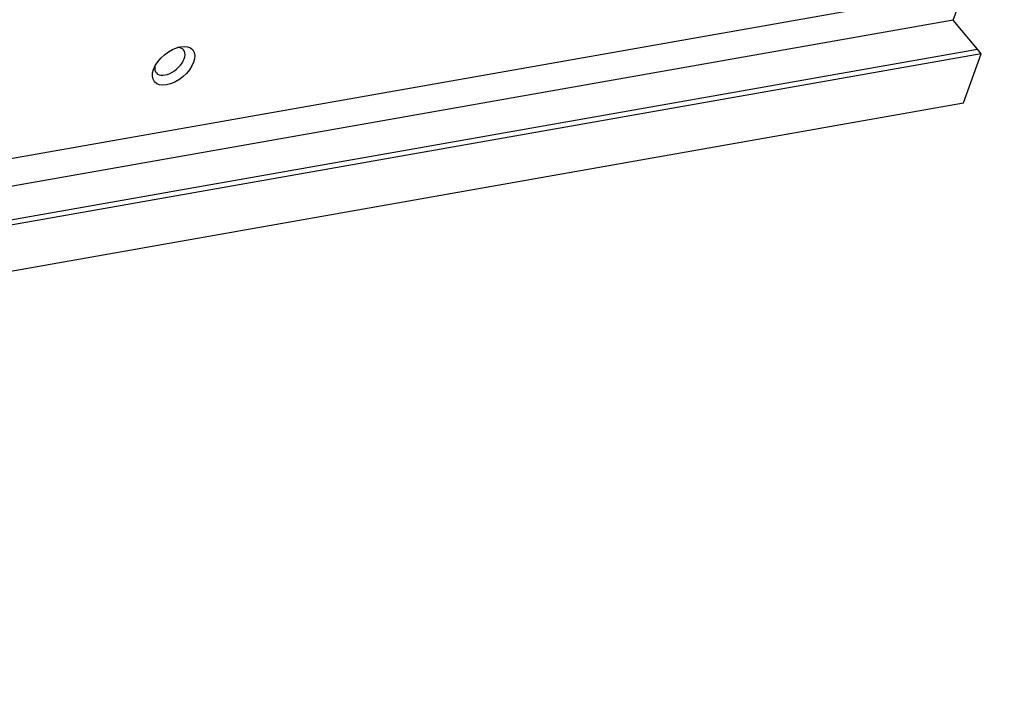
# Model space of a CAD drawing. Units: millimetres. Extents: x 12876 to 13790, y -14904 to -14282.
# Drawn here: x 13599 to 13698, y -14406 to -14336 of the extents above; entities that cross this region are included whole.
import ezdxf

# ---------------------------------------------------------------- set-up
doc = ezdxf.new("R2010")
doc.units = ezdxf.units.MM
doc.layers.add('G', color=3, linetype='Continuous')
doc.layers.add('W', color=7, linetype='Continuous')

msp = doc.modelspace()

# ---------------------------------------------------------------- linework, layer by layer
at = {"layer": 'G'}
msp.add_ellipse((13614.3585, -14340.9641), major_axis=(-1.9304, -1.6198), ratio=0.5773503, dxfattribs=at)
for start_param, end_param in [(0, 0.6012642), (2.5403284, 6.2831853)]:
    msp.add_ellipse((13613.9806, -14340.5138), major_axis=(1.3789, 1.157), ratio=0.5773503, start_param=start_param, end_param=end_param, dxfattribs=at)
at = {"layer": 'W'}
for p, q in [((13351.6088, -14393.7561), (13698.3976, -14332.6079)), ((13693.2392, -14336.3608), (13694.345, -14333.3225)), ((13693.2392, -14336.3608), (13346.4503, -14397.5091)), ((13695.6954, -14339.288), (13693.2392, -14336.3608)), ((13348.9065, -14400.4363), (13695.6954, -14339.288)), ((13696.0733, -14339.7384), (13348.9949, -14400.9377)), ((13694.2637, -14344.7102), (13696.0733, -14339.7384)), ((13696.0733, -14339.7384), (13695.6954, -14339.288)), ((13347.1853, -14405.9095), (13694.2637, -14344.7102))]:
    msp.add_line(p, q, dxfattribs=at)

doc.saveas('drawing.dxf')
